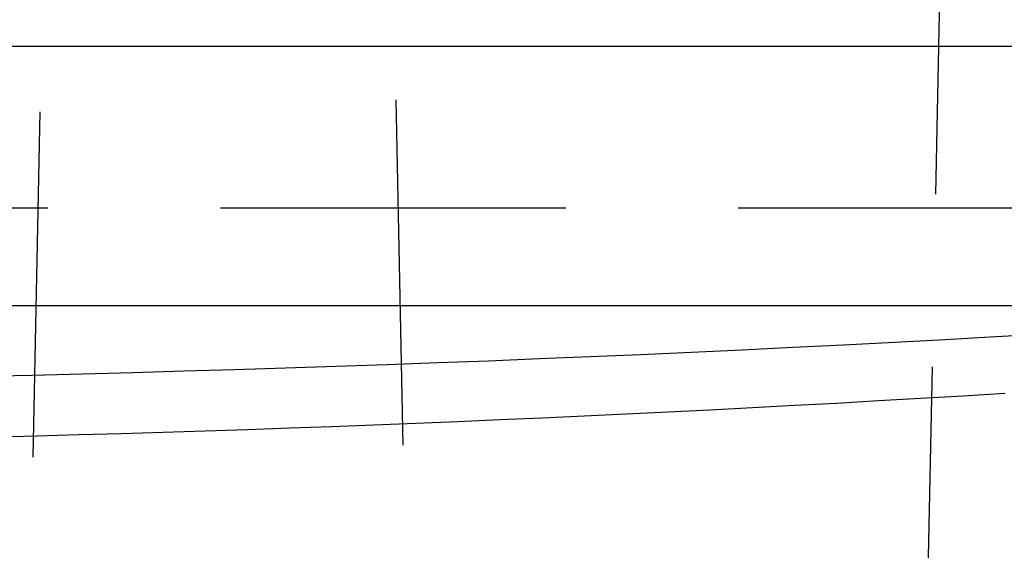
# Model space of a CAD drawing. Extents: x -91 to 615, y -494 to 1500.
# Drawn here: x 5 to 12, y -490 to -486 of the extents above; entities that cross this region are included whole.
import ezdxf

# ---------------------------------------------------------------- set-up
doc = ezdxf.new("R2010")
doc.units = 0
doc.header["$LTSCALE"] = 10
doc.linetypes.add('AUSGEZOGEN', pattern=[0])
doc.linetypes.add('VERDECKT', pattern=[0.375, 0.25, -0.125])
doc.layers.get('0').update_dxf_attribs({"linetype": 'CONTINUOUS'})
doc.layers.get('DEFPOINTS').update_dxf_attribs({"linetype": 'AUSGEZOGEN'})

# ---------------------------------------------------------------- blocks, each defined once
blk = doc.blocks.new('A$C742BED60')
at = {"color": 1, "linetype": 'VERDECKT'}
for p, q in [((304.43064, 6.77826), (304.87408, 28.60532)), ((307.26187, 6.86503), (306.8202, 28.60532)), ((310.9693, 8.6811), (311.37408, 28.60532)), ((275.86336, 12.33209), (322.83092, 12.33209))]:
    blk.add_line(p, q, dxfattribs=at)
at = {"color": 3, "linetype": 'CONTINUOUS'}
for p, q in [((355.75299, 13.49832), (243.9432, 13.49832)), ((250.34714, 11.62505), (348.34714, 11.62505))]:
    blk.add_line(p, q, dxfattribs=at)
at = {"color": 1, "linetype": 'VERDECKT'}
for points in [[(311.845, 11.4178, 0), (311.478, 11.3969, 0), (311.111, 11.3767, 0), (310.744, 11.3571, 0), (310.376, 11.3381, 0), (310.009, 11.3197, 0), (309.642, 11.3019, 0), (309.274, 11.2848, 0), (308.907, 11.2683, 0), (308.54, 11.2524, 0), (308.172, 11.2372, 0), (307.805, 11.2225, 0), (307.437, 11.2085, 0), (307.07, 11.1951, 0), (306.702, 11.1824, 0), (306.335, 11.1702, 0), (305.967, 11.1587, 0), (305.599, 11.1478, 0), (305.232, 11.1375, 0), (304.864, 11.1279, 0), (304.496, 11.1188, 0), (304.129, 11.1104, 0)], [(304.228, 10.6739, 0), (304.533, 10.6817, 0), (304.838, 10.6899, 0), (305.143, 10.6986, 0), (305.448, 10.7078, 0), (305.753, 10.7175, 0), (306.058, 10.7276, 0), (306.363, 10.7382, 0), (306.668, 10.7492, 0), (306.973, 10.7608, 0), (307.278, 10.7728, 0), (307.582, 10.7852, 0), (307.887, 10.7982, 0), (308.192, 10.8116, 0), (308.497, 10.8255, 0), (308.802, 10.8398, 0), (309.106, 10.8546, 0), (309.411, 10.8699, 0), (309.716, 10.8857, 0), (310.02, 10.9019, 0), (310.325, 10.9186, 0), (310.63, 10.9358, 0), (310.934, 10.9534, 0), (311.239, 10.9716, 0), (311.543, 10.9901, 0)]]:
    blk.add_polyline3d(points, dxfattribs=at)
blk.add_arc((299.34714, 208.10723), 200.88836, 257.9776855, 282.0223145, dxfattribs=at)

msp = doc.modelspace()

# ---------------------------------------------------------------- block references
at = {"layer": 'DEFPOINTS'}
msp.add_blockref('A$C742BED60', (-299.3471, -500), dxfattribs=at)

doc.saveas('drawing.dxf')
